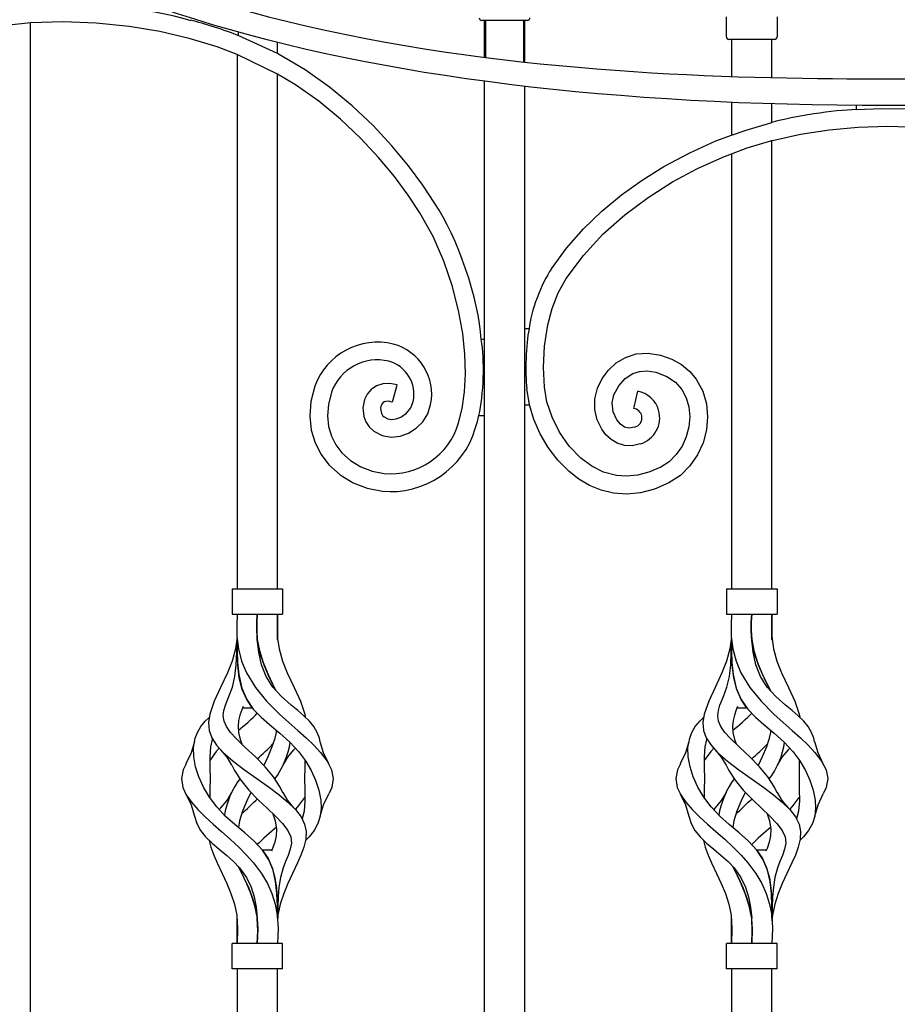
# Model space of a CAD drawing. Units: millimetres. Extents: x 0 to 8410, y 0 to 5940.
# Drawn here: x 2804 to 3151, y 2081 to 2470 of the extents above; entities that cross this region are included whole.
import ezdxf

# ---------------------------------------------------------------- set-up
doc = ezdxf.new("R2010")
doc.units = ezdxf.units.MM
doc.layers.add('YKK_A1', color=4, linetype='Continuous', lineweight=30)

msp = doc.modelspace()

# ---------------------------------------------------------------- linework, layer by layer
at = {"layer": 'YKK_A1'}
for p, q in [((2808.58, 2468.47), (2800.15, 2467.6)), ((2821.48, 2468.91), (2808.58, 2468.47)), ((2808.58, 2031.66), (2808.58, 2468.47)), ((2834.54, 2468.42), (2821.48, 2468.91)), ((2847.53, 2467.06), (2834.54, 2468.42)), ((3004.78, 2469.46), (2986.78, 2469.46)), ((2987.78, 2469.46), (2987.78, 2454.89)), ((2988.2, 2469.46), (2988.2, 2454.84)), ((3003.36, 2453.04), (3003.36, 2469.46)), ((3003.78, 2452.99), (3003.78, 2469.46)), ((3083.38, 2462.91), (3083.38, 2470.91)), ((3103.37, 2470.91), (3103.37, 2462.91)), ((2859.65, 2465.01), (2847.53, 2467.06)), ((2871.31, 2462.31), (2859.65, 2465.01)), ((2890.6, 2464.83), (2890.6, 2463.49)), ((2882.31, 2459), (2871.31, 2462.31)), ((2906.18, 2456.34), (2890.6, 2463.49)), ((2906.18, 2456.34), (2906.18, 2460.73)), ((3102.37, 2461.91), (3084.38, 2461.91)), ((3085.38, 2461.91), (3085.38, 2447.24)), ((3101.37, 2446.85), (3101.37, 2461.91)), ((2890.19, 2456.02), (2882.31, 2459)), ((2890.19, 2456.09), (2890.19, 2245)), ((2906.18, 2448.25), (2890.19, 2456.02)), ((2906.5, 2456.18), (2906.18, 2456.34)), ((2917.02, 2449.94), (2906.5, 2456.18)), ((2926.73, 2443.06), (2917.02, 2449.94)), ((2906.18, 2245), (2906.18, 2448.36)), ((2913.19, 2444.08), (2906.18, 2448.25)), ((2987.78, 2445.44), (2987.78, 2343.5)), ((2922.46, 2437.52), (2913.19, 2444.08)), ((2935.63, 2435.71), (2926.73, 2443.06)), ((3003.78, 2317.64), (3003.78, 2443.44)), ((2930.99, 2430.47), (2922.46, 2437.52)), ((2943.87, 2427.91), (2935.63, 2435.71)), ((3085.38, 2437.1), (3085.38, 2424.2)), ((3101.37, 2429.19), (3101.37, 2436.68)), ((3134.66, 2435.84), (3134.66, 2434.25)), ((3134.66, 2434.25), (3144.64, 2434.63)), ((3144.64, 2434.63), (3154.65, 2434.54)), ((2938.9, 2422.99), (2930.99, 2430.47)), ((2951.26, 2419.98), (2943.87, 2427.91)), ((3085.38, 2424.2), (3091.23, 2426.16)), ((3091.23, 2426.16), (3101.37, 2429.19)), ((3112.6, 2424.52), (3123.88, 2426.25)), ((3123.88, 2426.25), (3135.36, 2427.28)), ((3135.36, 2427.28), (3146.93, 2427.65)), ((3146.93, 2427.65), (3159.07, 2427.36)), ((2946, 2415.37), (2938.9, 2422.99)), ((3068.87, 2417.24), (3079.26, 2421.92)), ((3079.26, 2421.92), (3085.38, 2424.2)), ((3091.62, 2419.09), (3101.37, 2422)), ((3101.37, 2422), (3101.57, 2422.05)), ((3101.37, 2245), (3101.37, 2422)), ((3101.57, 2422.05), (3112.6, 2424.52)), ((2957.8, 2412.09), (2951.26, 2419.98)), ((3085.38, 2416.74), (3091.62, 2419.09)), ((2952.29, 2407.78), (2946, 2415.37)), ((3058.61, 2411.75), (3068.87, 2417.24)), ((3071.96, 2410.96), (3081.93, 2415.45)), ((3081.93, 2415.45), (3085.38, 2416.74)), ((3085.38, 2416.83), (3085.38, 2245)), ((2963.49, 2404.43), (2957.8, 2412.09)), ((3050.13, 2406.45), (3058.61, 2411.75)), ((3062.13, 2405.7), (3071.96, 2410.96)), ((2957.76, 2400.42), (2952.29, 2407.78)), ((3041.95, 2400.58), (3050.13, 2406.45)), ((2968.31, 2397.16), (2963.49, 2404.43)), ((3052.43, 2399.56), (3062.13, 2405.7)), ((2962.37, 2393.45), (2957.76, 2400.42)), ((3034.18, 2394.15), (3041.95, 2400.58)), ((3043.21, 2392.65), (3052.43, 2399.56)), ((2967.56, 2384.14), (2962.37, 2393.45)), ((3026.91, 2387.14), (3034.18, 2394.15)), ((3034.65, 2385.01), (3043.21, 2392.65)), ((3020.25, 2379.56), (3026.91, 2387.14)), ((2971.85, 2374.38), (2967.56, 2384.14)), ((3026.91, 2376.65), (3034.65, 2385.01)), ((3014.31, 2371.43), (3020.25, 2379.56)), ((3020.16, 2367.58), (3026.91, 2376.65)), ((2975.26, 2364.35), (2971.85, 2374.38)), ((3017.01, 2361.91), (3020.16, 2367.58)), ((2977.8, 2354.29), (2975.26, 2364.35)), ((3014.62, 2355.78), (3017.01, 2361.91)), ((3012.9, 2349.3), (3014.62, 2355.78)), ((2979.27, 2345.88), (2977.8, 2354.29)), ((3011.62, 2340.85), (3012.9, 2349.3)), ((2980.11, 2337.73), (2979.27, 2345.88)), ((3005.46, 2347.63), (3003.78, 2347.63)), ((2987.78, 2343.5), (2986.61, 2343.5)), ((2987.78, 2343.5), (2987.78, 2313.52)), ((3011.22, 2332.52), (3011.62, 2340.85)), ((2980.35, 2329.98), (2980.11, 2337.73)), ((3039.89, 2334.26), (3043.48, 2336.41)), ((3043.48, 2336.41), (3047.75, 2337.78)), ((3047.75, 2337.78), (3052.42, 2338.12)), ((3052.42, 2338.12), (3057.36, 2337.34)), ((3057.36, 2337.34), (3061.79, 2335.77)), ((3011.55, 2324.68), (3011.22, 2332.52)), ((3036.84, 2331.43), (3039.89, 2334.26)), ((3061.79, 2335.77), (3065.63, 2333.6)), ((3065.63, 2333.6), (3068.88, 2330.91)), ((2979.99, 2322.78), (2980.35, 2329.98)), ((3034.36, 2328.05), (3036.84, 2331.43)), ((3043.4, 2328.1), (3046.4, 2330.05)), ((3046.4, 2330.05), (3049.09, 2330.91)), ((3049.09, 2330.91), (3052.12, 2331.13)), ((3052.12, 2331.13), (3055.55, 2330.58)), ((3055.55, 2330.58), (3059.87, 2328.92)), ((3059.87, 2328.92), (3063.23, 2326.62)), ((3068.88, 2330.91), (3071.49, 2327.8)), ((2920.92, 2325.06), (2919.33, 2319.02)), ((2945.24, 2325.14), (2943.14, 2323.74)), ((2947.75, 2325.94), (2945.24, 2325.14)), ((2950.51, 2326.07), (2947.75, 2325.94)), ((2953.44, 2325.53), (2950.51, 2326.07)), ((2951.63, 2319.32), (2953.29, 2325.03)), ((2953.29, 2325.03), (2953.44, 2325.53)), ((3012.54, 2318.88), (3011.55, 2324.68)), ((3032.45, 2324.25), (3034.36, 2328.05)), ((3038.94, 2321.62), (3040.88, 2325.25)), ((3040.88, 2325.25), (3043.4, 2328.1)), ((3063.23, 2326.62), (3065.75, 2323.79)), ((3071.49, 2327.8), (3074.01, 2323.15)), ((2927.51, 2322.72), (2926.23, 2317.84)), ((2941.56, 2321.91), (2940.51, 2319.83)), ((2943.14, 2323.74), (2941.56, 2321.91)), ((2979.06, 2316.28), (2979.99, 2322.78)), ((3005.65, 2317.64), (3004.57, 2324.11)), ((3031.4, 2320.08), (3032.45, 2324.25)), ((3038.29, 2318.43), (3038.94, 2321.62)), ((3046.94, 2316.76), (3048.28, 2322.56)), ((3048.28, 2322.56), (3048.39, 2323.07)), ((3065.75, 2323.79), (3067.53, 2320.51)), ((3067.53, 2320.51), (3068.59, 2316.87)), ((3074.01, 2323.15), (3075.47, 2318.14)), ((2919.33, 2319.02), (2918.86, 2313.22)), ((2926.23, 2317.84), (2925.86, 2313.3)), ((2940.51, 2319.83), (2939.85, 2316.49)), ((2946.99, 2317.14), (2946.84, 2316.21)), ((2947.3, 2317.9), (2946.99, 2317.14)), ((2947.74, 2318.46), (2947.3, 2317.9)), ((2948.28, 2318.84), (2947.74, 2318.46)), ((2948.97, 2319.05), (2948.28, 2318.84)), ((2950, 2319.09), (2948.97, 2319.05)), ((2951.48, 2318.81), (2950, 2319.09)), ((2951.48, 2318.81), (2951.63, 2319.32)), ((2958.79, 2316.49), (2959.72, 2319.04)), ((2965.45, 2314.14), (2966.61, 2317.82)), ((3003.78, 1747.7), (3003.78, 2317.64)), ((3003.78, 2317.64), (3005.65, 2317.64)), ((3007.39, 2311.94), (3005.64, 2317.64)), ((3014.55, 2312.84), (3012.54, 2318.88)), ((3031.41, 2315.86), (3031.4, 2320.08)), ((3038.7, 2314.93), (3038.29, 2318.43)), ((3046.82, 2316.25), (3046.94, 2316.76)), ((3068.59, 2316.87), (3068.93, 2312.97)), ((3075.47, 2318.14), (3075.93, 2312.96)), ((2918.86, 2313.22), (2919.43, 2307.74)), ((2925.86, 2313.3), (2926.3, 2309.12)), ((2939.85, 2316.49), (2940.22, 2313.12)), ((2940.22, 2313.12), (2941.04, 2310.95)), ((2946.84, 2316.21), (2947.2, 2314.29)), ((2947.2, 2314.29), (2947.66, 2313.5)), ((2947.66, 2313.5), (2948.29, 2312.9)), ((2948.29, 2312.9), (2949.66, 2312.2)), ((2953, 2312.14), (2954.83, 2312.8)), ((2954.83, 2312.8), (2957.08, 2314.35)), ((2957.08, 2314.35), (2958.79, 2316.49)), ((2963.48, 2310.98), (2965.45, 2314.14)), ((2977.56, 2310.56), (2979.06, 2316.28)), ((2985.05, 2311.17), (2985.62, 2313.52)), ((2985.62, 2313.52), (2987.78, 2313.52)), ((2987.78, 2313.52), (2987.78, 1753.72)), ((3017.5, 2306.9), (3014.55, 2312.84)), ((3032.34, 2311.79), (3031.41, 2315.86)), ((3040.05, 2311.79), (3038.7, 2314.93)), ((3068.93, 2312.97), (3068.58, 2308.98)), ((3075.93, 2312.96), (3075.47, 2307.77)), ((2926.3, 2309.12), (2927.45, 2305.3)), ((2941.04, 2310.95), (2942.35, 2308.95)), ((2942.35, 2308.95), (2944.16, 2307.24)), ((2949.66, 2312.2), (2951.23, 2311.95)), ((2951.23, 2311.95), (2953, 2312.14)), ((2960.92, 2308.43), (2963.48, 2310.98)), ((2984.2, 2308.35), (2985.05, 2311.17)), ((3009.85, 2306.31), (3007.39, 2311.94)), ((3034.13, 2308.05), (3032.34, 2311.79)), ((3041.5, 2310.02), (3040.05, 2311.79)), ((3043.13, 2308.93), (3041.5, 2310.02)), ((3044.89, 2308.52), (3043.13, 2308.93)), ((3047.04, 2308.87), (3044.89, 2308.52)), ((3068.58, 2308.98), (3067.54, 2305.05)), ((2919.43, 2307.74), (2920.96, 2302.67)), ((2927.45, 2305.3), (2929.24, 2301.84)), ((2944.16, 2307.24), (2947.52, 2305.54)), ((2947.52, 2305.54), (2951.08, 2304.95)), ((2951.08, 2304.95), (2954.6, 2305.33)), ((2954.6, 2305.33), (2957.92, 2306.52)), ((2957.92, 2306.52), (2960.92, 2308.43)), ((3013, 2300.91), (3009.85, 2306.31)), ((3021.31, 2301.4), (3017.5, 2306.9)), ((3035.8, 2305.85), (3034.13, 2308.05)), ((3037.85, 2303.97), (3035.8, 2305.85)), ((3067.54, 2305.05), (3065.86, 2301.36)), ((3075.47, 2307.77), (3074.14, 2302.71)), ((2920.96, 2302.67), (2923.33, 2298.08)), ((2929.24, 2301.84), (2931.6, 2298.76)), ((3025.88, 2296.65), (3021.31, 2301.4)), ((3040.31, 2302.53), (3037.85, 2303.97)), ((3043.11, 2301.69), (3040.31, 2302.53)), ((3046.16, 2301.57), (3043.11, 2301.69)), ((3049.3, 2302.24), (3046.16, 2301.57)), ((3065.86, 2301.36), (3063.6, 2298.04)), ((3074.14, 2302.71), (3071.97, 2297.93)), ((2923.33, 2298.08), (2926.43, 2294.04)), ((2931.6, 2298.76), (2935.03, 2295.67)), ((3016.81, 2295.87), (3013, 2300.91)), ((3063.6, 2298.04), (3060.8, 2295.25)), ((3071.97, 2297.93), (3068.99, 2293.58)), ((2926.43, 2294.04), (2930.86, 2290.05)), ((2935.03, 2295.67), (2939.05, 2293.23)), ((3021.27, 2291.38), (3016.81, 2295.87)), ((3030.18, 2293.46), (3025.88, 2296.65)), ((3034.87, 2291.13), (3030.18, 2293.46)), ((3060.8, 2295.25), (3057.52, 2293.1)), ((3068.99, 2293.58), (3065.23, 2289.83)), ((2930.86, 2290.05), (2935.97, 2286.95)), ((2939.05, 2293.23), (2943.5, 2291.53)), ((2943.5, 2291.53), (2948.25, 2290.63)), ((3025.13, 2288.39), (3021.27, 2291.38)), ((3039.92, 2289.78), (3034.87, 2291.13)), ((3043.95, 2289.49), (3039.92, 2289.78)), ((3048.22, 2289.89), (3043.95, 2289.49)), ((3052.74, 2291.05), (3048.22, 2289.89)), ((3057.52, 2293.1), (3052.74, 2291.05)), ((3065.23, 2289.83), (3060.7, 2286.87)), ((2935.97, 2286.95), (2941.59, 2284.8)), ((3029.36, 2285.91), (3025.13, 2288.39)), ((3033.94, 2284.04), (3029.36, 2285.91)), ((3060.7, 2286.87), (3055, 2284.43)), ((2941.59, 2284.8), (2947.57, 2283.67)), ((3038.84, 2282.87), (3033.94, 2284.04)), ((3044.02, 2282.49), (3038.84, 2282.87)), ((3049.42, 2282.99), (3044.02, 2282.49)), ((3055, 2284.43), (3049.42, 2282.99)), ((2888.19, 2245), (2888.19, 2235)), ((2888.19, 2245), (2908.18, 2245)), ((2908.18, 2245), (2908.18, 2235)), ((3083.38, 2245), (3083.38, 2235)), ((3083.38, 2245), (3103.37, 2245)), ((3103.37, 2245), (3103.37, 2235)), ((2888.19, 2235), (2908.18, 2235)), ((2890.19, 2235), (2890.03, 2230.69)), ((2897.96, 2229.99), (2898.18, 2235)), ((2898.18, 2235), (2898.02, 2231.99)), ((2898.02, 2231.86), (2898.18, 2235)), ((2906.18, 2235), (2906, 2230.69)), ((2906.17, 2229.99), (2906.18, 2235)), ((2906.18, 2235), (2906.18, 2231.99)), ((2906.18, 2235), (2906.18, 2231.8)), ((3083.38, 2235), (3103.37, 2235)), ((3085.38, 2235), (3085.23, 2230.69)), ((3093.16, 2229.99), (3093.37, 2235)), ((3093.37, 2235), (3093.21, 2231.99)), ((3093.21, 2231.86), (3093.37, 2235)), ((3101.37, 2235), (3101.19, 2230.69)), ((3101.36, 2229.99), (3101.37, 2235)), ((3101.37, 2235), (3101.37, 2231.99)), ((3101.37, 2235), (3101.37, 2231.8)), ((2898.02, 2231.99), (2897.96, 2228.79)), ((2897.96, 2228.52), (2898.02, 2231.86)), ((2906.18, 2231.99), (2906.18, 2228.79)), ((2906.18, 2231.8), (2906.18, 2228.39)), ((3093.21, 2231.99), (3093.15, 2228.79)), ((3093.16, 2228.52), (3093.21, 2231.86)), ((3101.37, 2231.99), (3101.37, 2228.79)), ((3101.37, 2231.8), (3101.37, 2228.39)), ((2890.03, 2230.69), (2890.1, 2226.18)), ((2898.18, 2225.02), (2897.96, 2229.99)), ((2897.96, 2228.79), (2898.17, 2225.08)), ((2898.24, 2224.57), (2897.96, 2228.52)), ((2906, 2230.69), (2906.08, 2226.18)), ((2906.18, 2225.02), (2906.17, 2229.99)), ((2906.18, 2228.79), (2906.18, 2225.08)), ((2906.18, 2228.39), (2906.18, 2224.85)), ((3085.23, 2230.69), (3085.29, 2226.18)), ((3093.15, 2228.79), (3093.37, 2225.08)), ((3093.37, 2225.02), (3093.16, 2229.99)), ((3093.43, 2224.57), (3093.16, 2228.52)), ((3101.19, 2230.69), (3101.27, 2226.18)), ((3101.37, 2225.02), (3101.36, 2229.99)), ((3101.37, 2228.79), (3101.37, 2225.08)), ((3101.37, 2228.39), (3101.37, 2224.85)), ((2890.12, 2225.02), (2889.59, 2221.34)), ((2890.1, 2226.18), (2890.7, 2221.34)), ((2890.12, 2220.01), (2890.19, 2225.02)), ((2890.19, 2225.06), (2890.19, 2225.49)), ((2890.19, 2225.01), (2890.21, 2220.68)), ((2890.22, 2219.94), (2890.19, 2223.58)), ((2898.17, 2225.08), (2899, 2220.68)), ((2898.72, 2220.01), (2898.18, 2225.02)), ((2899.2, 2219.94), (2898.24, 2224.57)), ((2906.08, 2226.18), (2906.78, 2221.34)), ((2906.18, 2225.08), (2906.18, 2225.01)), ((3085.31, 2225.02), (3084.78, 2221.34)), ((3085.29, 2226.18), (3085.89, 2221.34)), ((3085.31, 2220.01), (3085.38, 2225.02)), ((3085.38, 2225.06), (3085.38, 2225.49)), ((3085.38, 2225.01), (3085.4, 2220.68)), ((3085.41, 2219.94), (3085.38, 2223.58)), ((3093.37, 2225.08), (3094.19, 2220.68)), ((3093.91, 2220.01), (3093.37, 2225.02)), ((3094.39, 2219.94), (3093.43, 2224.57)), ((3101.27, 2226.18), (3101.97, 2221.34)), ((3101.37, 2225.08), (3101.37, 2225.01)), ((2889.59, 2221.34), (2888.22, 2216.54)), ((2889.88, 2215.11), (2890.12, 2220.01)), ((2890.21, 2220.68), (2890.37, 2215.98)), ((2890.45, 2214.92), (2890.22, 2219.94)), ((2890.7, 2221.34), (2891.98, 2216.54)), ((2899.83, 2215.11), (2898.72, 2220.01)), ((2899, 2220.68), (2900.49, 2215.98)), ((2900.89, 2214.92), (2899.2, 2219.94)), ((2906.78, 2221.34), (2908.15, 2216.54)), ((3084.78, 2221.34), (3083.41, 2216.54)), ((3085.07, 2215.11), (3085.31, 2220.01)), ((3085.4, 2220.68), (3085.56, 2215.98)), ((3085.64, 2214.92), (3085.41, 2219.94)), ((3085.89, 2221.34), (3087.17, 2216.54)), ((3095.02, 2215.11), (3093.91, 2220.01)), ((3094.19, 2220.68), (3095.68, 2215.98)), ((3096.08, 2214.92), (3094.39, 2219.94)), ((3101.97, 2221.34), (3103.34, 2216.54)), ((2888.22, 2216.54), (2886.38, 2211.86)), ((2890.37, 2215.98), (2890.86, 2211.23)), ((2891.98, 2216.54), (2893.93, 2211.86)), ((2900.49, 2215.98), (2902.45, 2211.23)), ((2908.15, 2216.54), (2909.99, 2211.86)), ((3083.41, 2216.54), (3081.57, 2211.86)), ((3085.56, 2215.98), (3086.05, 2211.23)), ((3087.17, 2216.54), (3089.13, 2211.86)), ((3095.68, 2215.98), (3097.64, 2211.23)), ((3103.34, 2216.54), (3105.18, 2211.86)), ((2886.38, 2211.86), (2883.68, 2206.05)), ((2889.35, 2210.46), (2889.88, 2215.11)), ((2891.07, 2209.93), (2890.45, 2214.92)), ((2893.93, 2211.86), (2897.42, 2206.05)), ((2901.64, 2210.46), (2899.83, 2215.11)), ((2903.05, 2209.93), (2900.89, 2214.92)), ((2909.99, 2211.86), (2912.68, 2206.05)), ((3081.57, 2211.86), (3078.88, 2206.05)), ((3084.54, 2210.46), (3085.07, 2215.11)), ((3086.26, 2209.93), (3085.64, 2214.92)), ((3089.13, 2211.86), (3092.61, 2206.05)), ((3096.83, 2210.46), (3095.02, 2215.11)), ((3098.24, 2209.93), (3096.08, 2214.92)), ((3105.18, 2211.86), (3107.87, 2206.05)), ((2888.37, 2206.24), (2889.35, 2210.46)), ((2890.86, 2211.23), (2892.05, 2205.9)), ((2892.24, 2205.33), (2891.07, 2209.93)), ((2904.27, 2206.24), (2901.64, 2210.46)), ((2902.45, 2211.23), (2905.01, 2205.9)), ((2905.3, 2205.33), (2903.05, 2209.93)), ((3083.57, 2206.24), (3084.54, 2210.46)), ((3086.05, 2211.23), (3087.24, 2205.9)), ((3087.43, 2205.33), (3086.26, 2209.93)), ((3099.46, 2206.24), (3096.83, 2210.46)), ((3097.64, 2211.23), (3100.21, 2205.9)), ((3100.49, 2205.33), (3098.24, 2209.93)), ((2883.68, 2206.05), (2881.2, 2200.67)), ((2886.99, 2202.51), (2888.37, 2206.24)), ((2892.05, 2205.9), (2894, 2201.34)), ((2894, 2201.34), (2892.24, 2205.33)), ((2897.42, 2206.05), (2901.85, 2200.67)), ((2907.7, 2202.51), (2904.27, 2206.24)), ((2905.01, 2205.9), (2905.53, 2204.87)), ((2905.53, 2204.87), (2905.3, 2205.33)), ((2912.68, 2206.05), (2915.17, 2200.67)), ((3078.88, 2206.05), (3076.39, 2200.67)), ((3082.18, 2202.51), (3083.57, 2206.24)), ((3087.24, 2205.9), (3089.19, 2201.34)), ((3089.19, 2201.34), (3087.43, 2205.33)), ((3092.61, 2206.05), (3097.04, 2200.67)), ((3102.89, 2202.51), (3099.46, 2206.24)), ((3100.21, 2205.9), (3100.72, 2204.87)), ((3100.73, 2204.87), (3100.49, 2205.33)), ((3107.87, 2206.05), (3110.36, 2200.67)), ((2881.2, 2200.67), (2879.43, 2195.59)), ((2885.63, 2199.15), (2886.99, 2202.51)), ((2894, 2201.34), (2896.6, 2197.61)), ((2896.27, 2198.01), (2894, 2201.34)), ((2901.85, 2200.67), (2906.95, 2195.59)), ((2911.55, 2199.15), (2907.7, 2202.51)), ((2915.17, 2200.67), (2916.94, 2195.59)), ((3076.39, 2200.67), (3074.62, 2195.59)), ((3080.83, 2199.15), (3082.18, 2202.51)), ((3089.19, 2201.34), (3091.8, 2197.61)), ((3091.46, 2198.01), (3089.19, 2201.34)), ((3097.04, 2200.67), (3102.14, 2195.59)), ((3106.74, 2199.15), (3102.89, 2202.51)), ((3110.36, 2200.67), (3112.13, 2195.59)), ((2884.75, 2194.93), (2885, 2197.03)), ((2885, 2197.03), (2885.63, 2199.15)), ((2892.08, 2197.33), (2891.32, 2195.16)), ((2892.58, 2198.6), (2892.08, 2197.33)), ((2896.27, 2198.01), (2892.35, 2198.01)), ((2896.6, 2197.61), (2899.67, 2194.41)), ((2914.13, 2197.03), (2911.55, 2199.15)), ((2916.57, 2194.93), (2914.13, 2197.03)), ((3079.94, 2194.93), (3080.19, 2197.03)), ((3080.19, 2197.03), (3080.83, 2199.15)), ((3087.27, 2197.33), (3086.51, 2195.16)), ((3087.77, 2198.6), (3087.27, 2197.33)), ((3091.46, 2198.01), (3087.54, 2198.01)), ((3091.8, 2197.61), (3094.86, 2194.41)), ((3109.33, 2197.03), (3106.74, 2199.15)), ((3111.76, 2194.93), (3109.33, 2197.03)), ((2875.9, 2190.65), (2877.64, 2192.83)), ((2877.64, 2192.83), (2879.24, 2194.39)), ((2879.43, 2195.59), (2878.91, 2192.32)), ((2878.91, 2192.32), (2879.13, 2189.19)), ((2885.04, 2192.83), (2884.75, 2194.93)), ((2886.01, 2190.65), (2885.04, 2192.83)), ((2890.8, 2193.06), (2890.59, 2190.87)), ((2891.32, 2195.16), (2890.8, 2193.06)), ((2899.67, 2194.41), (2902.94, 2191.5)), ((2906.95, 2195.59), (2910.58, 2192.32)), ((2910.58, 2192.32), (2914.14, 2189.19)), ((2918.72, 2192.83), (2916.57, 2194.93)), ((2916.94, 2195.59), (2917.13, 2194.39)), ((2920.47, 2190.65), (2918.72, 2192.83)), ((3071.09, 2190.65), (3072.84, 2192.83)), ((3072.84, 2192.83), (3074.43, 2194.39)), ((3074.62, 2195.59), (3074.1, 2192.32)), ((3074.1, 2192.32), (3074.32, 2189.19)), ((3080.23, 2192.83), (3079.94, 2194.93)), ((3081.2, 2190.65), (3080.23, 2192.83)), ((3085.99, 2193.06), (3085.78, 2190.87)), ((3086.51, 2195.16), (3085.99, 2193.06)), ((3094.86, 2194.41), (3098.13, 2191.5)), ((3102.14, 2195.59), (3105.77, 2192.32)), ((3105.77, 2192.32), (3109.33, 2189.19)), ((3113.91, 2192.83), (3111.76, 2194.93)), ((3112.13, 2195.59), (3112.32, 2194.39)), ((3115.66, 2190.65), (3113.91, 2192.83)), ((2873.67, 2186.07), (2874.58, 2188.4)), ((2874.58, 2188.4), (2875.9, 2190.65)), ((2879.13, 2189.19), (2880.19, 2186.19)), ((2887.6, 2188.4), (2886.01, 2190.65)), ((2889.69, 2186.07), (2887.6, 2188.4)), ((2890.59, 2190.87), (2890.78, 2188.4)), ((2890.78, 2188.4), (2891.41, 2185.64)), ((2902.94, 2191.5), (2907.07, 2188.03)), ((2905.59, 2188.4), (2904.96, 2185.64)), ((2905.65, 2189.23), (2905.59, 2188.4)), ((2914.14, 2189.19), (2917.47, 2186.19)), ((2921.78, 2188.4), (2920.47, 2190.65)), ((2922.69, 2186.07), (2921.78, 2188.4)), ((3068.87, 2186.07), (3069.77, 2188.4)), ((3069.77, 2188.4), (3071.09, 2190.65)), ((3074.32, 2189.19), (3075.39, 2186.19)), ((3082.79, 2188.4), (3081.2, 2190.65)), ((3084.88, 2186.07), (3082.79, 2188.4)), ((3085.78, 2190.87), (3085.97, 2188.4)), ((3085.97, 2188.4), (3086.6, 2185.64)), ((3098.13, 2191.5), (3102.27, 2188.03)), ((3100.78, 2188.4), (3100.15, 2185.64)), ((3100.84, 2189.23), (3100.78, 2188.4)), ((3109.33, 2189.19), (3112.67, 2186.19)), ((3116.97, 2188.4), (3115.66, 2190.65)), ((3117.88, 2186.07), (3116.97, 2188.4)), ((2873.33, 2184.72), (2872, 2180.27)), ((2873, 2182.45), (2873.67, 2186.07)), ((2880.36, 2185.64), (2879.69, 2182.66)), ((2880.19, 2186.19), (2882.1, 2183.3)), ((2880.44, 2185.82), (2880.36, 2185.64)), ((2893.42, 2182.45), (2889.69, 2186.07)), ((2891.41, 2185.64), (2892.02, 2183.81)), ((2904.96, 2185.64), (2903.97, 2182.66)), ((2907.07, 2188.03), (2910.98, 2184.52)), ((2910.98, 2184.52), (2914.38, 2180.84)), ((2917.47, 2186.19), (2920.49, 2183.3)), ((2922.95, 2184.66), (2922.69, 2186.07)), ((2924.36, 2180.27), (2923.04, 2184.72)), ((3068.52, 2184.72), (3067.19, 2180.27)), ((3068.2, 2182.45), (3068.87, 2186.07)), ((3075.55, 2185.64), (3074.88, 2182.66)), ((3075.39, 2186.19), (3077.29, 2183.3)), ((3075.63, 2185.82), (3075.55, 2185.64)), ((3088.61, 2182.45), (3084.88, 2186.07)), ((3086.6, 2185.64), (3087.21, 2183.81)), ((3100.15, 2185.64), (3099.16, 2182.66)), ((3102.27, 2188.03), (3106.18, 2184.52)), ((3106.18, 2184.52), (3109.57, 2180.84)), ((3112.67, 2186.19), (3115.68, 2183.3)), ((3118.14, 2184.66), (3117.88, 2186.07)), ((3119.56, 2180.27), (3118.23, 2184.72)), ((2873.08, 2178.69), (2873, 2182.45)), ((2879.69, 2182.66), (2879.38, 2178.69)), ((2881.99, 2180.84), (2879.4, 2177.35)), ((2883.17, 2182.13), (2881.99, 2180.84)), ((2882.1, 2183.3), (2884.67, 2180.49)), ((2883.7, 2181.47), (2886.16, 2178.55)), ((2897.45, 2178.69), (2893.42, 2182.45)), ((2903.97, 2182.66), (2902.33, 2178.69)), ((2910.2, 2178.54), (2912.66, 2181.47)), ((2913.2, 2182.13), (2912.58, 2181.46)), ((2914.38, 2180.84), (2917.15, 2177.11)), ((2920.49, 2183.3), (2923.12, 2180.49)), ((3068.27, 2178.69), (3068.2, 2182.45)), ((3074.88, 2182.66), (3074.58, 2178.69)), ((3077.18, 2180.84), (3074.59, 2177.35)), ((3078.36, 2182.13), (3077.18, 2180.84)), ((3077.29, 2183.3), (3079.87, 2180.49)), ((3078.89, 2181.47), (3081.35, 2178.55)), ((3092.64, 2178.69), (3088.61, 2182.45)), ((3099.16, 2182.66), (3097.52, 2178.69)), ((3105.39, 2178.54), (3107.86, 2181.47)), ((3108.39, 2182.13), (3107.77, 2181.46)), ((3109.57, 2180.84), (3112.34, 2177.11)), ((3115.68, 2183.3), (3118.32, 2180.49)), ((2872, 2180.27), (2869.95, 2175.95)), ((2873.81, 2174.8), (2873.08, 2178.69)), ((2879.38, 2178.69), (2879.42, 2174.51)), ((2884.67, 2180.49), (2888.62, 2177.03)), ((2886.16, 2178.55), (2888.05, 2175.44)), ((2888.62, 2177.03), (2893.14, 2173.61)), ((2901.3, 2174.8), (2897.45, 2178.69)), ((2902.33, 2178.69), (2900.77, 2175.34)), ((2908.32, 2175.44), (2910.2, 2178.54)), ((2916.97, 2177.35), (2916.95, 2174.51)), ((2917.15, 2177.11), (2919.4, 2173.31)), ((2923.12, 2180.49), (2925.76, 2177.03)), ((2926.41, 2175.95), (2924.36, 2180.27)), ((2925.76, 2177.03), (2927.5, 2173.61)), ((3067.19, 2180.27), (3065.14, 2175.95)), ((3069, 2174.8), (3068.27, 2178.69)), ((3074.58, 2178.69), (3074.61, 2174.51)), ((3079.87, 2180.49), (3083.81, 2177.03)), ((3081.35, 2178.55), (3083.24, 2175.44)), ((3083.81, 2177.03), (3088.33, 2173.61)), ((3096.49, 2174.8), (3092.64, 2178.69)), ((3097.52, 2178.69), (3095.96, 2175.34)), ((3103.51, 2175.44), (3105.39, 2178.54)), ((3112.16, 2177.35), (3112.14, 2174.51)), ((3112.34, 2177.11), (3114.6, 2173.31)), ((3118.32, 2180.49), (3120.95, 2177.03)), ((3121.61, 2175.95), (3119.56, 2180.27)), ((3120.95, 2177.03), (3122.69, 2173.61)), ((2868.86, 2173.61), (2868.19, 2170.15)), ((2870.07, 2175.98), (2868.86, 2173.61)), ((2875.11, 2170.81), (2873.81, 2174.8)), ((2879.42, 2174.51), (2879.5, 2170.19)), ((2888.08, 2175.5), (2889.17, 2173.31)), ((2889.17, 2173.31), (2891.65, 2169.46)), ((2893.14, 2173.61), (2898, 2170.15)), ((2904.56, 2170.81), (2901.3, 2174.8)), ((2916.95, 2174.51), (2916.86, 2170.19)), ((2919.4, 2173.31), (2921.18, 2169.46)), ((2927.5, 2173.61), (2928.17, 2170.15)), ((3064.05, 2173.61), (3063.38, 2170.15)), ((3065.27, 2175.98), (3064.05, 2173.61)), ((3070.3, 2170.81), (3069, 2174.8)), ((3074.61, 2174.51), (3074.69, 2170.19)), ((3083.28, 2175.5), (3084.36, 2173.31)), ((3084.36, 2173.31), (3086.84, 2169.46)), ((3088.33, 2173.61), (3093.19, 2170.15)), ((3099.75, 2170.81), (3096.49, 2174.8)), ((3112.14, 2174.51), (3112.06, 2170.19)), ((3114.6, 2173.31), (3116.37, 2169.46)), ((3122.69, 2173.61), (3123.36, 2170.15)), ((2868.19, 2170.15), (2868.79, 2166.64)), ((2876.94, 2166.79), (2875.11, 2170.81)), ((2879.5, 2170.19), (2879.43, 2165.78)), ((2891.65, 2169.46), (2894.8, 2165.54)), ((2898, 2170.15), (2902.96, 2166.64)), ((2907.17, 2166.79), (2904.56, 2170.81)), ((2916.86, 2170.19), (2916.94, 2165.78)), ((2921.18, 2169.46), (2922.48, 2165.54)), ((2928.17, 2170.15), (2927.57, 2166.64)), ((3063.38, 2170.15), (3063.99, 2166.64)), ((3072.13, 2166.79), (3070.3, 2170.81)), ((3074.69, 2170.19), (3074.62, 2165.78)), ((3086.84, 2169.46), (3089.99, 2165.54)), ((3093.19, 2170.15), (3098.16, 2166.64)), ((3102.36, 2166.79), (3099.75, 2170.81)), ((3112.06, 2170.19), (3112.13, 2165.78)), ((3116.37, 2169.46), (3117.67, 2165.54)), ((3123.36, 2170.15), (3122.76, 2166.64)), ((2868.79, 2166.64), (2870.14, 2163.78)), ((2879.3, 2162.82), (2876.94, 2166.79)), ((2879.43, 2165.78), (2879.4, 2162.69)), ((2894.8, 2165.54), (2898.69, 2161.58)), ((2902.96, 2166.64), (2906.78, 2163.78)), ((2908.27, 2164.55), (2907.17, 2166.79)), ((2916.94, 2165.78), (2916.98, 2161.41)), ((2922.48, 2165.54), (2923.26, 2161.58)), ((2927.57, 2166.64), (2926.37, 2164.1)), ((3063.99, 2166.64), (3065.33, 2163.78)), ((3074.49, 2162.82), (3072.13, 2166.79)), ((3074.62, 2165.78), (3074.59, 2162.69)), ((3089.99, 2165.54), (3093.88, 2161.58)), ((3098.16, 2166.64), (3101.97, 2163.78)), ((3103.46, 2164.55), (3102.36, 2166.79)), ((3112.13, 2165.78), (3112.17, 2161.41)), ((3117.67, 2165.54), (3118.45, 2161.58)), ((3122.76, 2166.64), (3121.56, 2164.1)), ((2869.95, 2164.11), (2872.01, 2159.77)), ((2870.14, 2163.78), (2872.14, 2160.9)), ((2882.18, 2158.99), (2879.3, 2162.82)), ((2886.16, 2161.5), (2883.71, 2158.59)), ((2888.05, 2164.61), (2886.16, 2161.5)), ((2894.06, 2161.41), (2892.35, 2157.25)), ((2895.61, 2164.72), (2894.06, 2161.41)), ((2898.69, 2161.58), (2902.06, 2158.43)), ((2906.78, 2163.78), (2910.26, 2160.9)), ((2910.2, 2161.5), (2908.32, 2164.61)), ((2912.66, 2158.59), (2910.2, 2161.5)), ((2914.19, 2158.99), (2916.97, 2162.69)), ((2916.98, 2161.41), (2916.65, 2157.25)), ((2923.26, 2161.58), (2923.4, 2158.43)), ((2924.35, 2159.76), (2926.41, 2164.11)), ((3065.14, 2164.11), (3067.2, 2159.77)), ((3065.33, 2163.78), (3067.33, 2160.9)), ((3077.37, 2158.99), (3074.49, 2162.82)), ((3081.35, 2161.5), (3078.9, 2158.59)), ((3083.24, 2164.61), (3081.35, 2161.5)), ((3089.25, 2161.41), (3087.54, 2157.25)), ((3090.8, 2164.72), (3089.25, 2161.41)), ((3093.88, 2161.58), (3097.25, 2158.43)), ((3101.97, 2163.78), (3105.45, 2160.9)), ((3105.39, 2161.5), (3103.51, 2164.61)), ((3107.85, 2158.59), (3105.39, 2161.5)), ((3109.38, 2158.99), (3112.16, 2162.69)), ((3112.17, 2161.41), (3111.85, 2157.25)), ((3118.45, 2161.58), (3118.59, 2158.43)), ((3119.55, 2159.76), (3121.61, 2164.11)), ((2872.01, 2159.77), (2873.33, 2155.32)), ((2872.14, 2160.9), (2874.67, 2158)), ((2874.67, 2158), (2877.56, 2155.11)), ((2885.54, 2155.37), (2882.18, 2158.99)), ((2883.16, 2158), (2883.13, 2157.96)), ((2883.77, 2158.6), (2883.16, 2158)), ((2892.35, 2157.25), (2891.16, 2153.49)), ((2902.06, 2158.43), (2905.31, 2155.35)), ((2910.26, 2160.9), (2913.21, 2158)), ((2913.21, 2158), (2915.45, 2155.11)), ((2913.23, 2157.96), (2914.19, 2158.99)), ((2916.65, 2157.25), (2915.87, 2154.27)), ((2923.03, 2155.32), (2924.35, 2159.76)), ((2923.4, 2158.43), (2923.04, 2155.35)), ((3067.2, 2159.77), (3068.52, 2155.32)), ((3067.33, 2160.9), (3069.86, 2158)), ((3069.86, 2158), (3072.75, 2155.11)), ((3080.74, 2155.37), (3077.37, 2158.99)), ((3078.35, 2158), (3078.33, 2157.96)), ((3078.96, 2158.6), (3078.35, 2158)), ((3087.54, 2157.25), (3086.35, 2153.49)), ((3097.25, 2158.43), (3100.5, 2155.35)), ((3105.45, 2160.9), (3108.4, 2158)), ((3108.4, 2158), (3110.64, 2155.11)), ((3108.43, 2157.96), (3109.38, 2158.99)), ((3111.85, 2157.25), (3111.06, 2154.27)), ((3118.22, 2155.32), (3119.55, 2159.76)), ((3118.59, 2158.43), (3118.23, 2155.35)), ((2873.33, 2155.34), (2874.25, 2152.4)), ((2877.56, 2155.11), (2880.71, 2152.22)), ((2889.31, 2152), (2885.54, 2155.37)), ((2891.16, 2153.49), (2890.72, 2150.82)), ((2904.32, 2156.29), (2905.2, 2153.49)), ((2905.2, 2153.49), (2905.75, 2150.24)), ((2905.31, 2155.35), (2908.13, 2152.4)), ((2915.45, 2155.11), (2916.87, 2152.22)), ((2923.04, 2155.35), (2922.12, 2152.4)), ((3068.52, 2155.34), (3069.44, 2152.4)), ((3072.75, 2155.11), (3075.9, 2152.22)), ((3084.5, 2152), (3080.74, 2155.37)), ((3086.35, 2153.49), (3085.91, 2150.82)), ((3099.51, 2156.29), (3100.39, 2153.49)), ((3100.39, 2153.49), (3100.94, 2150.24)), ((3100.5, 2155.35), (3103.32, 2152.4)), ((3110.64, 2155.11), (3112.07, 2152.22)), ((3118.23, 2155.35), (3117.31, 2152.4)), ((2874.25, 2152.4), (2875.73, 2149.64)), ((2875.73, 2149.64), (2877.77, 2147.09)), ((2880.71, 2152.22), (2884.07, 2149.25)), ((2893.2, 2148.73), (2889.31, 2152)), ((2905.75, 2150.24), (2905.65, 2147.51)), ((2908.13, 2152.4), (2910.21, 2149.64)), ((2910.21, 2149.64), (2911.37, 2147.09)), ((2916.87, 2152.22), (2917.46, 2149.25)), ((2920.63, 2149.64), (2918.59, 2147.09)), ((2922.12, 2152.4), (2920.63, 2149.64)), ((3069.44, 2152.4), (3070.93, 2149.64)), ((3070.93, 2149.64), (3072.96, 2147.09)), ((3075.9, 2152.22), (3079.26, 2149.25)), ((3088.39, 2148.73), (3084.5, 2152)), ((3100.94, 2150.24), (3100.84, 2147.51)), ((3103.32, 2152.4), (3105.4, 2149.64)), ((3105.4, 2149.64), (3106.56, 2147.09)), ((3112.07, 2152.22), (3112.65, 2149.25)), ((3115.82, 2149.64), (3113.79, 2147.09)), ((3117.31, 2152.4), (3115.82, 2149.64)), ((2877.77, 2147.09), (2880.33, 2144.64)), ((2879.17, 2145.75), (2879.81, 2143.08)), ((2884.07, 2149.25), (2887.52, 2146.18)), ((2887.52, 2146.18), (2890.88, 2143.08)), ((2896.92, 2145.42), (2893.2, 2148.73)), ((2905.65, 2147.51), (2905.09, 2145.04)), ((2911.37, 2147.09), (2911.61, 2144.64)), ((2917.3, 2146.18), (2916.56, 2143.08)), ((2918.59, 2147.09), (2917.2, 2145.75)), ((2917.46, 2149.25), (2917.3, 2146.18)), ((3072.96, 2147.09), (3075.52, 2144.64)), ((3074.36, 2145.75), (3075, 2143.08)), ((3079.26, 2149.25), (3082.71, 2146.18)), ((3082.71, 2146.18), (3086.07, 2143.08)), ((3092.12, 2145.42), (3088.39, 2148.73)), ((3100.84, 2147.51), (3100.28, 2145.04)), ((3106.56, 2147.09), (3106.8, 2144.64)), ((3112.49, 2146.18), (3111.75, 2143.08)), ((3113.79, 2147.09), (3112.39, 2145.75)), ((3112.65, 2149.25), (3112.49, 2146.18)), ((2879.81, 2143.08), (2880.95, 2139.98)), ((2880.33, 2144.64), (2883.18, 2142.24)), ((2883.18, 2142.24), (2886.09, 2139.83)), ((2890.88, 2143.08), (2893.97, 2139.98)), ((2900.18, 2141.93), (2896.92, 2145.42)), ((2900.1, 2142.04), (2902.41, 2138.63)), ((2900.1, 2142.04), (2904.02, 2142.04)), ((2902.69, 2138.12), (2900.18, 2141.93)), ((2904.23, 2142.57), (2903.79, 2141.46)), ((2905.09, 2145.04), (2904.23, 2142.57)), ((2911.18, 2142.24), (2910.33, 2139.83)), ((2911.61, 2144.64), (2911.18, 2142.24)), ((2916.56, 2143.08), (2915.42, 2139.98)), ((3075, 2143.08), (3076.14, 2139.98)), ((3075.52, 2144.64), (3078.38, 2142.24)), ((3078.38, 2142.24), (3081.28, 2139.83)), ((3086.07, 2143.08), (3089.16, 2139.98)), ((3095.37, 2141.93), (3092.12, 2145.42)), ((3095.29, 2142.04), (3097.6, 2138.63)), ((3095.29, 2142.04), (3099.21, 2142.04)), ((3097.88, 2138.12), (3095.37, 2141.93)), ((3099.42, 2142.57), (3098.99, 2141.46)), ((3100.28, 2145.04), (3099.42, 2142.57)), ((3106.37, 2142.24), (3105.52, 2139.83)), ((3106.8, 2144.64), (3106.37, 2142.24)), ((3111.75, 2143.08), (3110.61, 2139.98)), ((2880.95, 2139.98), (2882.3, 2136.92)), ((2886.09, 2139.83), (2888.81, 2137.39)), ((2893.97, 2139.98), (2896.69, 2136.92)), ((2902.41, 2138.63), (2904.06, 2134.93)), ((2904.38, 2133.94), (2902.69, 2138.12)), ((2910.33, 2139.83), (2909.32, 2137.39)), ((2915.42, 2139.98), (2914.07, 2136.92)), ((3076.14, 2139.98), (3077.49, 2136.92)), ((3081.28, 2139.83), (3084.01, 2137.39)), ((3089.16, 2139.98), (3091.88, 2136.92)), ((3097.6, 2138.63), (3099.25, 2134.93)), ((3099.57, 2133.94), (3097.88, 2138.12)), ((3105.52, 2139.83), (3104.51, 2137.39)), ((3110.61, 2139.98), (3109.26, 2136.92)), ((2882.3, 2136.92), (2884.3, 2132.71)), ((2888.81, 2137.39), (2891.21, 2134.9)), ((2890.71, 2135.41), (2890.96, 2134.93)), ((2891.45, 2133.94), (2890.72, 2135.41)), ((2890.96, 2134.93), (2892.91, 2130.98)), ((2891.21, 2134.9), (2893.93, 2131.08)), ((2893.62, 2129.47), (2891.45, 2133.94)), ((2896.69, 2136.92), (2899.82, 2132.71)), ((2904.06, 2134.93), (2905.13, 2130.98)), ((2905.41, 2129.47), (2904.38, 2133.94)), ((2908.35, 2134.9), (2907.29, 2131.08)), ((2909.32, 2137.39), (2908.35, 2134.9)), ((2914.07, 2136.92), (2912.07, 2132.71)), ((3077.49, 2136.92), (3079.49, 2132.71)), ((3084.01, 2137.39), (3086.4, 2134.9)), ((3085.9, 2135.41), (3086.15, 2134.93)), ((3086.65, 2133.94), (3085.91, 2135.41)), ((3086.15, 2134.93), (3088.1, 2130.98)), ((3086.4, 2134.9), (3089.13, 2131.08)), ((3088.81, 2129.47), (3086.65, 2133.94)), ((3091.88, 2136.92), (3095.02, 2132.71)), ((3099.25, 2134.93), (3100.33, 2130.98)), ((3100.6, 2129.47), (3099.57, 2133.94)), ((3103.54, 2134.9), (3102.49, 2131.08)), ((3104.51, 2137.39), (3103.54, 2134.9)), ((3109.26, 2136.92), (3107.26, 2132.71)), ((2884.3, 2132.71), (2886.15, 2128.71)), ((2892.91, 2130.98), (2894.79, 2126.83)), ((2893.93, 2131.08), (2895.73, 2127.3)), ((2899.82, 2132.71), (2902.17, 2128.71)), ((2904.58, 2133.27), (2904.58, 2133.27)), ((2905.13, 2130.98), (2905.77, 2126.83)), ((2907.29, 2131.08), (2906.7, 2127.3)), ((2912.07, 2132.71), (2910.22, 2128.71)), ((3079.49, 2132.71), (3081.34, 2128.71)), ((3088.1, 2130.98), (3089.98, 2126.83)), ((3089.13, 2131.08), (3090.92, 2127.3)), ((3095.02, 2132.71), (3097.36, 2128.71)), ((3100.33, 2130.98), (3100.96, 2126.83)), ((3102.49, 2131.08), (3101.9, 2127.3)), ((3107.26, 2132.71), (3105.41, 2128.71)), ((2886.15, 2128.71), (2887.78, 2124.74)), ((2895.62, 2124.78), (2893.62, 2129.47)), ((2894.79, 2126.83), (2896.43, 2122.52)), ((2895.73, 2127.3), (2896.94, 2123.46)), ((2902.17, 2128.71), (2903.94, 2124.74)), ((2905.94, 2124.78), (2905.41, 2129.47)), ((2905.77, 2126.83), (2906.07, 2122.52)), ((2906.7, 2127.3), (2906.38, 2123.46)), ((2910.22, 2128.71), (2908.59, 2124.74)), ((3081.34, 2128.71), (3082.97, 2124.74)), ((3090.81, 2124.78), (3088.81, 2129.47)), ((3089.98, 2126.83), (3091.62, 2122.52)), ((3090.92, 2127.3), (3092.13, 2123.46)), ((3097.36, 2128.71), (3099.13, 2124.74)), ((3101.14, 2124.78), (3100.6, 2129.47)), ((3100.96, 2126.83), (3101.26, 2122.52)), ((3101.9, 2127.3), (3101.58, 2123.46)), ((3105.41, 2128.71), (3103.78, 2124.74)), ((2887.78, 2124.74), (2889.11, 2120.63)), ((2897.22, 2119.92), (2895.62, 2124.78)), ((2896.43, 2122.52), (2897.93, 2116.74)), ((2896.94, 2123.46), (2897.74, 2119.44)), ((2903.94, 2124.74), (2905.24, 2120.63)), ((2906.15, 2119.92), (2905.94, 2124.78)), ((2906.07, 2122.52), (2906.18, 2116.74)), ((2906.38, 2123.46), (2906.23, 2119.44)), ((2908.59, 2124.74), (2907.25, 2120.63)), ((3082.97, 2124.74), (3084.3, 2120.63)), ((3092.42, 2119.92), (3090.81, 2124.78)), ((3091.62, 2122.52), (3093.12, 2116.74)), ((3092.13, 2123.46), (3092.93, 2119.44)), ((3099.13, 2124.74), (3100.43, 2120.63)), ((3101.34, 2119.92), (3101.14, 2124.78)), ((3101.26, 2122.52), (3101.37, 2116.74)), ((3101.58, 2123.46), (3101.42, 2119.44)), ((3103.78, 2124.74), (3102.44, 2120.63)), ((2889.11, 2120.63), (2890.04, 2116.19)), ((2898.19, 2114.98), (2897.22, 2119.92)), ((2897.74, 2119.44), (2898.18, 2115.04)), ((2905.24, 2120.63), (2906.06, 2116.19)), ((2906.18, 2115.04), (2906.15, 2119.92)), ((2906.23, 2119.44), (2906.18, 2115.04)), ((2907.25, 2120.63), (2906.32, 2116.19)), ((3084.3, 2120.63), (3085.24, 2116.19)), ((3093.38, 2114.98), (3092.42, 2119.92)), ((3092.93, 2119.44), (3093.37, 2115.04)), ((3100.43, 2120.63), (3101.25, 2116.19)), ((3101.37, 2115.04), (3101.34, 2119.92)), ((3101.42, 2119.44), (3101.37, 2115.04)), ((3102.44, 2120.63), (3101.51, 2116.19)), ((2890.04, 2116.19), (2890.38, 2111.03)), ((2890.18, 2110.02), (2890.19, 2114.98)), ((2890.19, 2115.06), (2890.19, 2115.46)), ((2890.19, 2115.05), (2890.19, 2115.05)), ((2890.19, 2115.05), (2890.19, 2115.04)), ((2890.19, 2114.98), (2890.19, 2115.04)), ((2890.19, 2115.04), (2890.19, 2115.04)), ((2890.2, 2110.03), (2890.19, 2115.04)), ((2897.93, 2116.74), (2898.41, 2110.9)), ((2898.4, 2110.03), (2898.18, 2115.04)), ((2898.4, 2110.02), (2898.19, 2114.98)), ((2906.06, 2116.19), (2906.35, 2111.03)), ((2906.18, 2116.74), (2906.18, 2115.18)), ((2906.18, 2115.04), (2906.18, 2115.04)), ((2906.18, 2115.02), (2906.18, 2114.05)), ((2906.32, 2116.19), (2906.25, 2115.05)), ((3085.24, 2116.19), (3085.57, 2111.03)), ((3085.37, 2110.02), (3085.38, 2114.98)), ((3085.38, 2115.06), (3085.38, 2115.46)), ((3085.38, 2115.05), (3085.38, 2115.05)), ((3085.38, 2115.05), (3085.38, 2115.04)), ((3085.38, 2114.98), (3085.38, 2115.04)), ((3085.39, 2110.03), (3085.38, 2115.04)), ((3093.12, 2116.74), (3093.6, 2110.9)), ((3093.59, 2110.03), (3093.37, 2115.04)), ((3093.59, 2110.02), (3093.38, 2114.98)), ((3101.25, 2116.19), (3101.54, 2111.03)), ((3101.37, 2116.74), (3101.37, 2115.18)), ((3101.37, 2115.04), (3101.37, 2115.04)), ((3101.37, 2115.02), (3101.37, 2114.05)), ((3101.51, 2116.19), (3101.44, 2115.05)), ((2890.38, 2111.03), (2890.19, 2105.05)), ((2898.41, 2110.9), (2898.18, 2105.05)), ((2906.35, 2111.03), (2906.18, 2105.05)), ((3085.57, 2111.03), (3085.38, 2105.05)), ((3093.6, 2110.9), (3093.37, 2105.05)), ((3101.54, 2111.03), (3101.37, 2105.05)), ((2890.19, 2105.05), (2890.18, 2110.02)), ((2890.19, 2105.05), (2890.2, 2110.03)), ((2898.18, 2105.05), (2898.4, 2110.03)), ((2898.18, 2105.05), (2898.4, 2110.02)), ((3085.38, 2105.05), (3085.37, 2110.02)), ((3085.38, 2105.05), (3085.39, 2110.03)), ((3093.37, 2105.05), (3093.59, 2110.03)), ((3093.37, 2105.05), (3093.59, 2110.02)), ((2888.19, 2095.05), (2888.19, 2105.05)), ((2908.18, 2105.05), (2888.19, 2105.05)), ((2908.18, 2095.05), (2908.18, 2105.05)), ((3083.38, 2095.05), (3083.38, 2105.05)), ((3103.37, 2105.05), (3083.38, 2105.05)), ((3103.37, 2095.05), (3103.37, 2105.05)), ((2908.18, 2095.05), (2888.19, 2095.05)), ((2890.19, 2095.05), (2890.19, 1887.04)), ((2906.18, 1887.04), (2906.18, 2095.05)), ((3103.37, 2095.05), (3083.38, 2095.05)), ((3085.38, 2095.05), (3085.38, 1795)), ((3101.37, 1795), (3101.37, 2095.05))]:
    msp.add_line(p, q, dxfattribs=at)
for points, knots in [([(2684.34, 2623.16), (2684.34, 2623.16), (2684.34, 2623.16), (2684.34, 2623.16), (2695.76, 2616.1), (2699, 2609.2), (2706.64, 2600.37), (2710.46, 2595.96), (2719.35, 2583.25), (2719.35, 2583.25), (2808.32, 2451.63), (3037.83, 2446.35), (3147.03, 2446.39)], [42, 42, 42, 42, 43, 43, 43, 44, 44, 44, 45, 45, 45, 46, 46, 46, 46]), ([(3147.03, 2435.8), (3147.03, 2435.8), (3147.03, 2435.8), (3147.03, 2435.8), (2931.88, 2435.87), (2778.23, 2479.48), (2710.63, 2577.24)], [58, 58, 58, 58, 59, 59, 59, 60, 60, 60, 60]), ([(3147.03, 2446.39), (3147.03, 2446.39), (3147.03, 2446.39), (3147.03, 2446.39), (3153.07, 2446.39), (3159.18, 2446.43), (3165.35, 2446.51)], [46, 46, 46, 46, 47, 47, 47, 48, 48, 48, 48]), ([(3165.5, 2435.93), (3165.5, 2435.93), (3165.5, 2435.93), (3165.5, 2435.93), (3159.28, 2435.85), (3153.13, 2435.8), (3147.03, 2435.8)], [56, 56, 56, 56, 57, 57, 57, 58, 58, 58, 58]), ([(3049.3, 2302.24), (3054.99, 2303.9), (3058.26, 2309.85), (3056.6, 2315.54), (3055.74, 2319.16), (3052.07, 2322.51), (3048.39, 2323.07)], [0, 0, 0, 0, 1, 1, 1, 2, 2, 2, 2]), ([(3047.04, 2308.87), (3049.07, 2309.29), (3050.37, 2311.29), (3049.94, 2313.31), (3049.69, 2314.78), (3048.3, 2316.08), (3046.82, 2316.25)], [0, 0, 0, 0, 1, 1, 1, 2, 2, 2, 2])]:
    msp.add_open_spline(points, degree=3, knots=knots, dxfattribs=at)
for points in [[(2872.06, 2469.34), (2855.78, 2474.32), (2825.52, 2477.25), (2808.58, 2475.49)], [(2890.55, 2463.55), (2885.92, 2465.41), (2876.77, 2468.33), (2871.92, 2469.49)], [(2985.78, 2470.46), (2985.78, 2469.91), (2986.23, 2469.46), (2986.78, 2469.46)], [(3004.78, 2469.46), (3005.33, 2469.46), (3005.78, 2469.91), (3005.78, 2470.46)], [(3083.38, 2462.91), (3083.38, 2462.36), (3083.82, 2461.91), (3084.38, 2461.91)], [(3102.37, 2461.91), (3102.92, 2461.91), (3103.37, 2462.36), (3103.37, 2462.91)], [(3134.66, 2434.25), (3125.93, 2434.01), (3109.78, 2431.55), (3101.37, 2429.19)], [(2986.61, 2343.5), (2985.7, 2359.09), (2977.11, 2384.27), (2968.31, 2397.16)], [(3014.31, 2371.43), (3010.32, 2365.74), (3006.15, 2354.54), (3005.46, 2347.63)], [(2951.84, 2341.67), (2939.03, 2344.97), (2925.24, 2337.56), (2920.92, 2325.06)], [(3005.46, 2347.63), (3004.24, 2341.57), (3003.81, 2330.26), (3004.57, 2324.11)], [(2966.61, 2317.82), (2968.81, 2328.31), (2962.22, 2338.96), (2951.84, 2341.67)], [(2985.62, 2313.52), (2987.55, 2321.32), (2988.02, 2335.59), (2986.61, 2343.5)], [(2950.04, 2334.91), (2940.71, 2337.24), (2930.67, 2331.81), (2927.51, 2322.72)], [(2959.72, 2319.04), (2961.24, 2325.99), (2956.92, 2333.08), (2950.04, 2334.91)], [(2948.25, 2290.63), (2961.18, 2289.12), (2974.22, 2297.98), (2977.56, 2310.56)], [(2947.57, 2283.67), (2963.63, 2281.76), (2979.93, 2292.74), (2984.2, 2308.35)], [(2890.72, 2189.23), (2892.78, 2190.78), (2896.43, 2194.07), (2898.18, 2195.96)], [(3085.91, 2189.23), (3087.97, 2190.78), (3091.62, 2194.07), (3093.37, 2195.96)], [(2898.18, 2177.95), (2899.82, 2179.35), (2902.87, 2182.24), (2904.35, 2183.81)], [(2905.08, 2170.01), (2907.82, 2173.34), (2910.67, 2180.04), (2911.16, 2184.33)], [(3093.37, 2177.95), (3095.02, 2179.35), (3098.06, 2182.24), (3099.54, 2183.81)], [(3100.27, 2170.01), (3103.02, 2173.34), (3105.86, 2180.04), (3106.35, 2184.33)], [(2891.29, 2170.01), (2888.53, 2166.69), (2885.69, 2160.02), (2885.21, 2155.73)], [(3086.48, 2170.01), (3083.72, 2166.69), (3080.89, 2160.02), (3080.41, 2155.73)], [(2892.05, 2156.29), (2893.59, 2157.73), (2896.65, 2160.64), (2898.18, 2162.09)], [(3087.24, 2156.29), (3088.78, 2157.73), (3091.84, 2160.64), (3093.37, 2162.09)], [(2905.65, 2150.82), (2903.58, 2149.27), (2899.93, 2145.97), (2898.18, 2144.07)], [(3100.84, 2150.82), (3098.78, 2149.27), (3095.12, 2145.97), (3093.37, 2144.07)]]:
    msp.add_open_spline(points, degree=3, dxfattribs=at)

doc.saveas('drawing.dxf')
